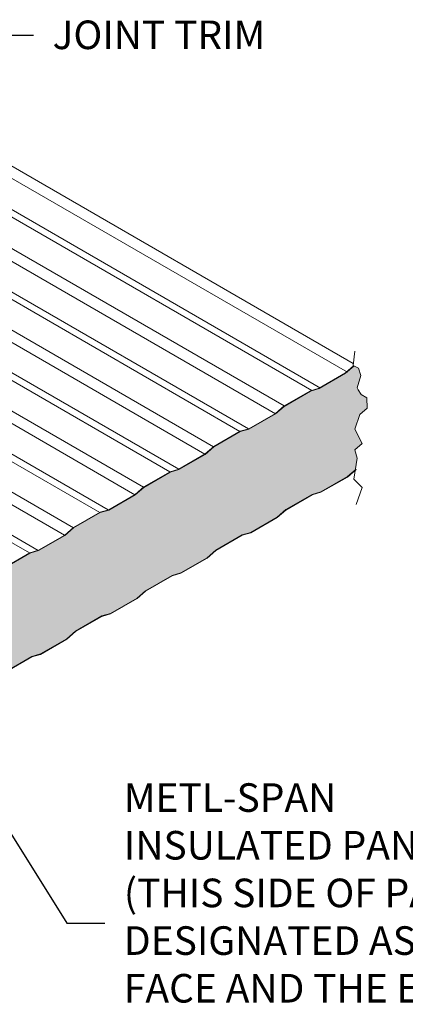
# Model space of a CAD drawing. Units: inches. Extents: x 0 to 2790, y 0 to 153.
# Drawn here: x 1817 to 1822, y 110 to 123 of the extents above; entities that cross this region are included whole.
import ezdxf
from ezdxf import colors
from ezdxf.entities.mleader import LeaderData, LeaderLine
from ezdxf.math import Vec2, Vec3

# ---------------------------------------------------------------- set-up
doc = ezdxf.new("R2010")
doc.units = ezdxf.units.IN
doc.header["$LTSCALE"] = 0.5
doc.header["$MEASUREMENT"] = 0
for name, color, linetype, lineweight in [('_BYOTHERS', 9, 'CONTINUOUS', 5), ('_DIM', 6, 'CONTINUOUS', 5), ('_HATCH', 6, 'CONTINUOUS', 0), ('_PANEL', 4, 'CONTINUOUS', 13)]:
    doc.layers.add(name, color=color, linetype=linetype, lineweight=lineweight)
doc.styles.add('Metl-Span', font='kalinga.ttf', dxfattribs={"height": 0.0625})
doc.styles.add('Metl-Span BOLD', font='kalingab.ttf', dxfattribs={"height": 0.0625})

msp = doc.modelspace()

# ---------------------------------------------------------------- hatches: boundary and pattern name
at = {"layer": '_HATCH'}
h = msp.add_hatch(dxfattribs=at)
h.set_pattern_fill('PANEL', color=256, scale=0.3938, angle=270, style=0)
h.set_pattern_definition([(315, (-9474.598065951528, -3968.144735602426), (0.0492314893962472, 0.04923148939624718), [0.0246125, -0.0738375]), (270, (-9474.580659991529, -3968.162141562426), (0.06962384, -1.278926952622689e-17), [0.01232594, -0.12692174]), (270, (-9474.598065951528, -3968.144735602426), (0.147675, -0.07383750000000003), [0, -0.147675])])
edge = h.paths.add_edge_path()
edge.add_line((1809.979232866225, 135.6772298301785), (1809.979232866225, 134.9086996186143))
edge.add_line((1809.979232866225, 134.9086996186143), (1832.048807812263, 122.0472853444735))
edge.add_line((1832.048807812263, 122.0472853444735), (1832.048807812263, 122.0502179529913))
edge.add_line((1832.048807812263, 122.0502179529913), (1832.048807812263, 122.9242453336342))
edge.add_arc((1832.037993897627, 122.9062436878685), 0.02100000000065591, 59.00599958259213, 107.2552574974447)
edge.add_line((1832.03176468428, 122.9262985351893), (1831.956136397818, 122.8837232724568))
edge.add_arc((1831.941873647541, 122.9004730358206), 0.02199955950052652, 212.1502904404178, 310.4150423520685, ccw=False)
edge.add_line((1831.92324760678, 122.8887661479384), (1809.979232866225, 135.6772298301785))
h = msp.add_hatch(dxfattribs=at)
h.set_pattern_fill('PANEL', color=256, scale=0.3937499999999999, style=0)
h.set_pattern_definition([(45, (-9471.045099809939, -3969.200077524195), (-0.0492252385723015, 0.0492252385723015), [0.024609375, -0.073828125]), (0, (-9471.027696059939, -3969.182673774195), (0, 0.069615), [0.012324375, -0.126905625]), (0, (-9471.045099809939, -3969.200077524195), (0.073828125, 0.14765625), [0, -0.14765625])])
h.paths.add_polyline_path([(1819.063618890666, 115.6234166892591), (1819.177296446701, 115.6562325730479), (1819.523785637498, 115.8562782006261), (1819.637463193533, 115.9547258519933), (1819.98395238433, 116.1547714795715), (1820.097629940367, 116.1875873633603), (1820.444119131164, 116.3876329909385), (1820.5577966872, 116.4860806423058), (1820.904285877997, 116.686126269884), (1821.017963434034, 116.7189421536732), (1821.364452624831, 116.918987781251), (1821.468643062791, 117.0092193473556), (1821.49146679832, 117.1612651769951), (1821.463906772181, 117.2714241253243), (1821.560367026274, 117.3540435233372), (1821.461064684122, 117.5410706037846), (1821.525665843298, 117.7337533260393), (1821.62212609739, 117.8163727240521), (1821.618965294799, 117.9510491653673), (1821.542988953789, 117.9971995536339), (1821.504907120237, 118.0586709003701), (1821.493002156797, 118.0857009535976), (1821.541274724911, 118.2464814633281), (1821.509051384814, 118.3401521669684), (1821.450154813697, 118.3695787661741), (1821.339600471117, 118.2738358970005), (1820.99311128032, 118.0737902694223), (1820.879433724284, 118.0409743856335), (1820.532944533487, 117.8409287580553), (1820.41926697745, 117.742481106688), (1820.072777786653, 117.5424354791098), (1819.959100230618, 117.5096195953211), (1819.612611039821, 117.3095739677428), (1819.498933483784, 117.2111263163756), (1819.152444292987, 117.0110806887974), (1819.038766736951, 116.9782648050086), (1818.692277546154, 116.7782191774304), (1818.578599990117, 116.6797715260632), (1818.23211079932, 116.479725898485), (1818.118433243285, 116.4469100146957), (1817.771944052488, 116.246864387118), (1817.658266496451, 116.1484167357507), (1817.311777305654, 115.9483711081725), (1817.198099749618, 115.9155552243833), (1816.851610558821, 115.7155095968051), (1816.737933002786, 115.6170619454383), (1816.391443811987, 115.4170163178601), (1816.277766255952, 115.3842004340709), (1815.931277065155, 115.1841548064926), (1815.81759950912, 115.0857071551259), (1815.471110318321, 114.8856615275477), (1815.357432762285, 114.8528456437584), (1815.010943571488, 114.6528000161802, 0.3662436252415665), (1814.998673159012, 114.6424197439278), (1814.987337904781, 114.5749741162113, -0.2238001799133964), (1814.975341675347, 114.5576945893422), (1814.841891295094, 114.4806469763794, 0.839299119655754), (1814.853483510765, 114.4562117297169), (1814.927917326489, 114.4981145601118), (1814.931970741854, 114.4909074762418), (1814.932639828449, 114.4914563685511, -0.3170175071948127), (1814.956772915256, 114.4932222620205), (1814.956772915256, 113.6162622728598), (1814.960971999791, 113.6162622728598), (1814.960971999791, 113.5721724772907, 0.633439746759869), (1815.007730450269, 113.5775291256368), (1815.014558859991, 113.6030130899971, -0.2202200916436751), (1815.027839376819, 113.6189308756302), (1815.173396371617, 113.6952240064575, -0.1989121467068565), (1815.192120211316, 113.6976890548053), (1815.226058141904, 113.6891647003545, 0.1907566232988253), (1815.238007427733, 113.6909293016961), (1815.250004276421, 113.6978556855156, -0.2459578250630104), (1815.272876023523, 113.6987998513896), (1815.343042850588, 113.6730722806369, -0.2026556656269139), (1815.350522915255, 113.6553751106935), (1815.353639523025, 113.626405018766, -0.1996508909390442), (1815.343902925365, 113.601956470211), (1815.270476376722, 113.5448171615549, 0.8392991196574456), (1815.285841813245, 113.5225603849667), (1815.4192921935, 113.5996079979295, -0.3710938126985704), (1815.450924000953, 113.5936201514951), (1815.478858268228, 113.5277415529149, 0.4505814324521129), (1815.486316697844, 113.5252444214721), (1815.842451662832, 113.7308590393759), (1815.956129218869, 113.8293066907431), (1816.302618409666, 114.0293523183213), (1816.416295965701, 114.0621682021106), (1816.762785156498, 114.2622138296888), (1816.876462712534, 114.360661481056), (1817.222951903333, 114.5607071086338), (1817.336629459368, 114.593522992423), (1817.683118650165, 114.7935686200012), (1817.7967962062, 114.8920162713684), (1818.143285396999, 115.0920618989462), (1818.256962953034, 115.1248777827354), (1818.603452143831, 115.3249234103137), (1818.717129699867, 115.4233710616809)])

# ---------------------------------------------------------------- linework, layer by layer
at = {"layer": '_BYOTHERS'}
msp.add_lwpolyline([(1821.462181485861, 118.5655476652983), (1821.438746536384, 118.3752787041794), (1821.509051384814, 118.3401521669684), (1821.541274724911, 118.2464814633281), (1821.493002156797, 118.0857009535976), (1821.504907120237, 118.0586709003701), (1821.542988953789, 117.9971995536339), (1821.618965294799, 117.9510491653673), (1821.62212609739, 117.8163727240521), (1821.525665843298, 117.7337533260393), (1821.461064684122, 117.5410706037846), (1821.560367026274, 117.3540435233372), (1821.463906772181, 117.2714241253243), (1821.49146679832, 117.1612651769951), (1821.450126596504, 116.8858674326407), (1821.560367026274, 116.7757082975459), (1821.477686622641, 116.5553902141214)], dxfattribs=at)
at = {"layer": '_PANEL'}
for p, q in [((1815.554077294962, 121.6426317277947), (1821.36524462605, 118.2875527048836)), ((1815.198448363107, 121.4373092682572), (1821.013202848218, 118.0801592010071)), ((1814.609042619742, 121.0970157036636), (1820.41926697745, 117.742481106688)), ((1814.262553428945, 120.8969700760854), (1820.067018123814, 117.5457608220008)), ((1813.688709126075, 120.5656609133507), (1819.494613736654, 117.2136203235436)), ((1812.065152739587, 120.4403120495094), (1818.574280242988, 116.6822655332312)), ((1813.346539682408, 120.3681092929405), (1819.152444292987, 117.0160687031334)), ((1811.71866354879, 120.2402664219312), (1818.226351136481, 116.4830512413755)), ((1811.14481924592, 119.908957259197), (1817.653946749323, 116.1509107429188)), ((1810.798330055123, 119.7089116316188), (1817.306017642814, 115.9516964510631)), ((1821.339600471117, 118.2788239113365), (1820.99311128032, 118.0787782837583)), ((1821.339600471117, 118.2738358970005), (1820.99311128032, 118.0737902694223)), ((1821.339600471117, 118.2788239113365), (1821.446502349257, 118.3714036535175)), ((1821.339600471117, 118.2738358970005), (1821.450154813697, 118.3695787661741)), ((1820.879433724284, 118.0459623999695), (1820.532944533487, 117.8459167723913)), ((1820.879433724284, 118.0409743856335), (1820.532944533487, 117.8409287580553)), ((1820.879433724284, 118.0459623999695), (1820.99311128032, 118.0787782837583)), ((1820.879433724284, 118.0409743856335), (1820.99311128032, 118.0737902694223)), ((1820.41926697745, 117.7474691210241), (1820.532944533487, 117.8459167723913)), ((1820.41926697745, 117.742481106688), (1820.532944533487, 117.8409287580553)), ((1820.41926697745, 117.7474691210241), (1820.072777786653, 117.5474234934459)), ((1820.41926697745, 117.742481106688), (1820.072777786653, 117.5424354791098)), ((1819.959100230618, 117.5146076096567), (1819.612611039821, 117.3145619820789)), ((1819.959100230618, 117.5096195953211), (1819.612611039821, 117.3095739677428)), ((1819.959100230618, 117.5146076096567), (1820.072777786653, 117.5474234934459)), ((1819.959100230618, 117.5096195953211), (1820.072777786653, 117.5424354791098)), ((1819.498933483784, 117.2161143307117), (1819.612611039821, 117.3145619820789)), ((1819.498933483784, 117.2111263163756), (1819.612611039821, 117.3095739677428)), ((1819.498933483784, 117.2161143307117), (1819.152444292987, 117.0160687031334)), ((1819.498933483784, 117.2111263163756), (1819.152444292987, 117.0110806887974)), ((1819.038766736951, 116.9832528193442), (1818.692277546154, 116.7832071917665)), ((1819.038766736951, 116.9832528193442), (1819.152444292987, 117.0160687031334)), ((1819.038766736951, 116.9782648050086), (1819.152444292987, 117.0110806887974)), ((1821.364452624831, 116.918987781251), (1821.478130180866, 117.0174354326182)), ((1821.364452624831, 116.9139997669154), (1821.478130180866, 117.0124474182826)), ((1819.038766736951, 116.9782648050086), (1818.692277546154, 116.7782191774304)), ((1821.364452624831, 116.918987781251), (1821.017963434034, 116.7189421536732)), ((1821.364452624831, 116.9139997669154), (1821.017963434034, 116.7139541393371)), ((1818.578599990117, 116.6847595403992), (1818.692277546154, 116.7832071917665)), ((1818.578599990117, 116.6797715260632), (1818.692277546154, 116.7782191774304)), ((1818.578599990117, 116.6847595403992), (1818.23211079932, 116.484713912821)), ((1818.578599990117, 116.6797715260632), (1818.23211079932, 116.479725898485)), ((1820.904285877997, 116.686126269884), (1820.5577966872, 116.4860806423058)), ((1820.904285877997, 116.6811382555479), (1820.5577966872, 116.4810926279697)), ((1820.904285877997, 116.686126269884), (1821.017963434034, 116.7189421536732)), ((1820.904285877997, 116.6811382555479), (1821.017963434034, 116.7139541393371)), ((1818.118433243285, 116.4518980290318), (1818.23211079932, 116.484713912821)), ((1818.118433243285, 116.4469100146957), (1818.23211079932, 116.479725898485)), ((1820.444119131164, 116.3876329909385), (1820.5577966872, 116.4860806423058)), ((1820.444119131164, 116.3826449766025), (1820.5577966872, 116.4810926279697)), ((1818.118433243285, 116.4518980290318), (1817.771944052488, 116.2518524014536)), ((1818.118433243285, 116.4469100146957), (1817.771944052488, 116.246864387118)), ((1820.444119131164, 116.3876329909385), (1820.097629940367, 116.1875873633603)), ((1820.444119131164, 116.3826449766025), (1820.097629940367, 116.1825993490247)), ((1817.658266496451, 116.1534047500868), (1817.771944052488, 116.2518524014536)), ((1817.658266496451, 116.1484167357507), (1817.771944052488, 116.246864387118)), ((1817.658266496451, 116.1534047500868), (1817.311777305654, 115.9533591225086)), ((1817.658266496451, 116.1484167357507), (1817.311777305654, 115.9483711081725)), ((1819.98395238433, 116.1547714795715), (1819.637463193533, 115.9547258519933)), ((1819.98395238433, 116.1497834652355), (1819.637463193533, 115.9497378376573)), ((1819.98395238433, 116.1547714795715), (1820.097629940367, 116.1875873633603)), ((1819.98395238433, 116.1497834652355), (1820.097629940367, 116.1825993490247)), ((1817.198099749618, 115.9205432387193), (1817.311777305654, 115.9533591225086)), ((1817.198099749618, 115.9155552243833), (1817.311777305654, 115.9483711081725)), ((1819.523785637498, 115.8562782006261), (1819.637463193533, 115.9547258519933)), ((1819.523785637498, 115.85129018629), (1819.637463193533, 115.9497378376573)), ((1817.198099749618, 115.9205432387193), (1816.851610558821, 115.7204976111411)), ((1817.198099749618, 115.9155552243833), (1816.851610558821, 115.7155095968051)), ((1819.523785637498, 115.8562782006261), (1819.177296446701, 115.6562325730479)), ((1819.523785637498, 115.85129018629), (1819.177296446701, 115.6512445587123)), ((1819.063618890666, 115.6234166892591), (1818.717129699867, 115.4233710616809)), ((1819.063618890666, 115.6184286749231), (1818.717129699867, 115.4183830473448)), ((1819.063618890666, 115.6234166892591), (1819.177296446701, 115.6562325730479)), ((1819.063618890666, 115.6184286749231), (1819.177296446701, 115.6512445587123)), ((1818.603452143831, 115.3249234103137), (1818.256962953034, 115.1248777827354)), ((1818.603452143831, 115.3199353959776), (1818.256962953034, 115.1198897683994)), ((1818.603452143831, 115.3249234103137), (1818.717129699867, 115.4233710616809)), ((1818.603452143831, 115.3199353959776), (1818.717129699867, 115.4183830473448)), ((1818.143285396999, 115.0920618989462), (1817.7967962062, 114.8920162713684)), ((1818.143285396999, 115.0870738846106), (1817.7967962062, 114.8870282570324)), ((1818.143285396999, 115.0920618989462), (1818.256962953034, 115.1248777827354)), ((1818.143285396999, 115.0870738846106), (1818.256962953034, 115.1198897683994)), ((1817.683118650165, 114.7935686200012), (1817.336629459368, 114.593522992423)), ((1817.683118650165, 114.7885806056652), (1817.336629459368, 114.588534978087)), ((1817.683118650165, 114.7935686200012), (1817.7967962062, 114.8920162713684)), ((1817.683118650165, 114.7885806056652), (1817.7967962062, 114.8870282570324)), ((1817.222951903333, 114.5607071086338), (1816.876462712534, 114.360661481056)), ((1817.222951903333, 114.5557190942982), (1816.876462712534, 114.35567346672)), ((1817.222951903333, 114.5607071086338), (1817.336629459368, 114.593522992423)), ((1817.222951903333, 114.5557190942982), (1817.336629459368, 114.588534978087))]:
    msp.add_line(p, q, dxfattribs=at)
at = {"layer": '_PANEL', "color": 6}
for p, q in [((1815.691499673291, 121.7219725749169), (1821.442025988282, 118.4019046589756)), ((1815.113190196081, 121.3880854425734), (1820.899525292182, 118.0473433172178)), ((1814.755459311916, 121.1815494203042), (1820.532944533487, 117.8459167723913)), ((1814.177295261919, 120.8477462504015), (1819.954780483488, 117.5121136024891)), ((1813.867316310308, 120.626621426401), (1819.609155242118, 117.3115691734774)), ((1812.178830295624, 120.5387597008767), (1818.688821748451, 116.7802143831645)), ((1812.996868207786, 120.4665565472387), (1819.034446989822, 116.9807588121762)), ((1811.604985992754, 120.207450538142), (1818.114113496155, 116.4494040218638)), ((1811.258496801957, 120.0074049105642), (1817.768488254785, 116.2488595928521)), ((1810.684652499088, 119.6760957478295), (1817.193780002489, 115.9180492315513))]:
    msp.add_line(p, q, dxfattribs=at)

# ---------------------------------------------------------------- leaders
at = {"layer": '_DIM'}
ml = msp.add_multileader_mtext('Standard', dxfattribs=at)
ml.set_content('#14 X 7/8" HWH TYPE I,\\PSELF DRILLING LAP SCREW\\P@ 8" O.C.\\P[4A]', color=7, style='Metl-Span BOLD')
ml.set_leader_properties(color=256)
ml.build(insert=Vec2(0, 0))
ml.multileader.update_dxf_attribs({"text_left_attachment_type": 2, "text_right_attachment_type": 2, "dogleg_length": 0.125, "arrow_head_size": 0.5, "scale": 4})
ctx = ml.context
ctx.base_point, ctx.scale, ctx.char_height, ctx.arrow_head_size, ctx.landing_gap_size, ctx.plane_origin = Vec3(1817.245233954588, 124.6951565663539), 4, 0.375, 0.5, 0.25, Vec3(1685.270857679933, -182.2784097086155)
ctx.left_attachment, ctx.right_attachment = 2, 2
notes = []
notes.append((ctx, [(0, (1, 1, 0), (1816.745233954588, 124.6951565663539), (1, 0), 0.5, [(0, [(1813.866857518141, 122.4364300911693)], 0, [])])]))
ctx.mtext.insert, ctx.mtext.flow_direction = Vec3(1817.495233954588, 125.9015269239881), 5
ml = msp.add_multileader_mtext('Standard', dxfattribs=at)
ml.set_content('JOINT TRIM', color=7, style='Metl-Span BOLD')
ml.set_leader_properties(color=256)
ml.build(insert=Vec2(0, 0))
ml.multileader.update_dxf_attribs({"text_left_attachment_type": 2, "text_right_attachment_type": 2, "dogleg_length": 0.125, "arrow_head_size": 0.5, "scale": 4})
ctx = ml.context
ctx.base_point, ctx.scale, ctx.char_height, ctx.arrow_head_size, ctx.landing_gap_size, ctx.plane_origin = Vec3(1817.245233954592, 122.7076635786643), 4, 0.375, 0.5, 0.25, Vec3(1685.270857679933, -183.9375637448998)
ctx.left_attachment, ctx.right_attachment = 2, 2
notes.append((ctx, [(0, (1, 1, 0), (1816.745233954592, 122.7076635786643), (1, 0), 0.5, [(0, [(1814.446397012239, 121.356815548982)], 0, [])])]))
ctx.mtext.insert, ctx.mtext.flow_direction = Vec3(1817.495233954592, 122.9003217629834), 5
ml = msp.add_multileader_mtext('Standard', dxfattribs=at)
ml.set_content('{\\C8;METL-SPAN\\PINSULATED PANEL\\P(THIS SIDE OF PANEL WILL BE\\PDESIGNATED AS THE EXTERIOR\\PFACE AND THE EXTERIOR SURFACE\\PON THE METL-SPAN CUT-LIST)}', color=7, style='Metl-Span')
ml.set_leader_properties(color=256)
ml.build(insert=Vec2(0, 0))
ml.multileader.update_dxf_attribs({"text_left_attachment_type": 2, "text_right_attachment_type": 2, "dogleg_length": 0.125, "arrow_head_size": 0.5, "scale": 4})
ctx = ml.context
ctx.base_point, ctx.scale, ctx.char_height, ctx.arrow_head_size, ctx.landing_gap_size, ctx.plane_origin = Vec3(1818.181346550456, 111.0639365731195), 4, 0.375, 0.5, 0.25, Vec3(1685.270857679933, -195.2880705870671)
ctx.left_attachment, ctx.right_attachment = 2, 2
notes.append((ctx, [(0, (1, 1, 0), (1817.681346550456, 111.0639365731195), (1, 0), 0.5, [(0, [(1815.956129218869, 113.8243186764075)], 0, [])])]))
ctx.mtext.insert, ctx.mtext.flow_direction = Vec3(1818.431346550456, 112.8977570683055), 5
ml = msp.add_multileader_mtext('Standard', dxfattribs=at)
ml.set_content('\\A1;1 1/4" X 3/8" SPLICE BOLT [2614PNC] W/\\P3/8" SPLICE BOLT NUT [2615PNC] AND\\P3/8" SPLICE BOLT WASHER [2616PNC]\\P(2) WASHERS BETWEEN CONNECTOR \\PAND HEF-T', color=7, style='Metl-Span BOLD')
ml.set_leader_properties(color=256)
ml.build(insert=Vec2(0, 0))
ml.multileader.update_dxf_attribs({"text_left_attachment_type": 2, "text_right_attachment_type": 2, "dogleg_length": 0.125, "arrow_head_size": 0.75, "scale": 6})
ctx = ml.context
ctx.base_point, ctx.scale, ctx.char_height, ctx.arrow_head_size, ctx.landing_gap_size, ctx.plane_origin = Vec3(1808.683255370011, 101.6195962828465), 6, 0.375, 0.75, 0.375, Vec3(1674.537529636018, -200.3675372617645)
ctx.left_attachment, ctx.right_attachment = 2, 2
notes.append((ctx, [(0, (1, 1, 0), (1807.933255370011, 101.6195962828465), (1, 0), 0.75, [(0, [(1799.913976098629, 112.2541009998231)], 0, [])])]))
ctx.mtext.insert, ctx.mtext.flow_direction = Vec3(1809.058255370011, 103.0814687037541), 5
for ctx, leaders in notes:
    for number, flags, end, landing, length, lines in leaders:
        leader = LeaderData()
        leader.index, (leader.has_last_leader_line, leader.has_dogleg_vector, leader.attachment_direction) = number, flags
        leader.last_leader_point, leader.dogleg_vector, leader.dogleg_length = Vec3(end), Vec3(landing), length
        for number, points, colour, breaks in lines:
            line = LeaderLine()
            line.index, line.vertices, line.color, line.breaks = number, Vec3.list(points), colors.encode_raw_color(colour), breaks
            leader.lines.append(line)
        ctx.leaders.append(leader)

doc.saveas('drawing.dxf')
